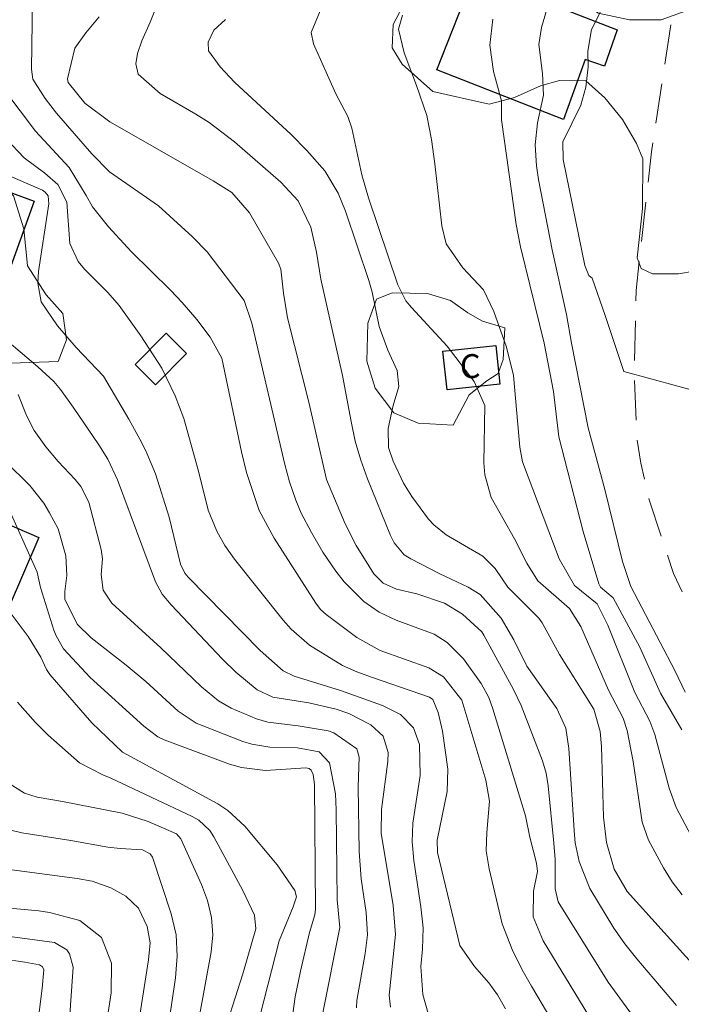
# Model space of a CAD drawing. Units: metres. Extents: x 286003 to 286518, y 1672130 to 1672694.
# Drawn here: x 286331 to 286373, y 1672340 to 1672402 of the extents above; entities that cross this region are included whole.
import ezdxf

# ---------------------------------------------------------------- set-up
doc = ezdxf.new("R2010")
doc.units = ezdxf.units.M
doc.header["$MEASUREMENT"] = 0
doc.linetypes.add('HIDDEN', pattern=[0.375, 0.25, -0.125])
for name, color, linetype, lineweight, true_color in [('Curvas_Intermediarias', 7, 'Continuous', 9, 0x783c14), ('Curvas_Mestras', 7, 'Continuous', 20, 0x783c14), ('Vegetacao', 7, 'Orla8', 9, 0x00ff33)]:
    doc.layers.add(name, color=color, linetype=linetype, lineweight=lineweight, true_color=true_color)
for name, color, linetype, lineweight in [('Edificacoes', 7, 'Continuous', 30), ('Nao_Pavimentada_S_Mfio', 10, 'HIDDEN', 15), ('Topon_Fundacao_Const_Ruinas', 7, 'Continuous', 9)]:
    doc.layers.add(name, color=color, linetype=linetype, lineweight=lineweight)
doc.styles.add('Arial', font='arial.ttf', dxfattribs={"height": 1.5})
doc.styles.get("Standard").update_dxf_attribs({"font": 'arial.ttf'})
doc.linetypes.add('Orla8', pattern='A,6,-0.5,["V",Standard,S=1,R=0,X=-0.5,Y=-1],-0.5,6,-0.5,["V",Standard,S=1,R=0,X=-0.5,Y=-1],-0.5', length=14)

msp = doc.modelspace()

# ---------------------------------------------------------------- linework, layer by layer
at = {"layer": 'Curvas_Intermediarias', "flags": 128}
for points, elevation in [([(286372.326, 1672339.805), (286369.832, 1672342.729), (286369.073, 1672343.67), (286368.375, 1672344.654), (286366.865, 1672347.151), (286366.191, 1672348.848), (286365.951, 1672350.02), (286365.904, 1672350.515), (286365.56, 1672355.968), (286365.358, 1672357.228), (286364.801, 1672358.471), (286362.905, 1672361.126), (286362.1, 1672362.793), (286361.299, 1672364.149), (286359.967, 1672365.634), (286359.213, 1672366.105), (286357.438, 1672366.932), (286355.614, 1672367.871), (286355.2, 1672368.141), (286354.562, 1672368.896), (286354.34, 1672369.342), (286352.89, 1672372.904), (286352.462, 1672374.081), (286352.125, 1672375.287), (286351.853, 1672376.512), (286351.325, 1672379.413), (286349.964, 1672385.452), (286349.677, 1672387.15), (286349.323, 1672388.727), (286348.524, 1672390.38), (286347.45, 1672391.567), (286344.521, 1672394.096), (286342.936, 1672395.3), (286342.097, 1672395.844), (286339.854, 1672397.142), (286338.473, 1672398.358), (286338.313, 1672398.998), (286338.433, 1672399.643), (286338.7, 1672400.45), (286339.228, 1672401.611), (286339.924, 1672403.37)], 59), ([(286369.391, 1672334.921), (286363.929, 1672343.871), (286363.313, 1672345.378), (286363.321, 1672346.983), (286363.573, 1672348.221), (286363.522, 1672348.754), (286363.099, 1672350.374), (286362.822, 1672351.727), (286360.778, 1672358.453), (286360.516, 1672359.161), (286360.042, 1672360.05), (286358.935, 1672361.601), (286357.91, 1672362.625), (286357.08, 1672363.137), (286354.688, 1672364.029), (286353.63, 1672364.532), (286352.668, 1672365.201), (286351.418, 1672366.445), (286350.898, 1672367.112), (286350.085, 1672368.298), (286349.36, 1672369.539), (286348.726, 1672370.747), (286348.374, 1672371.567), (286347.983, 1672372.719), (286347.685, 1672373.808), (286345.626, 1672382.701), (286345.128, 1672384.111), (286342.807, 1672387.187), (286341.896, 1672388.114), (286339.756, 1672390.07), (286336.674, 1672392.217), (286335.556, 1672393.33), (286333.329, 1672395.899), (286332.622, 1672396.81), (286331.846, 1672398.042), (286331.762, 1672398.663), (286331.824, 1672403.096)], 57), ([(286372.863, 1672359.493), (286372.22, 1672360.863), (286369.45, 1672366.145), (286368.934, 1672367.721), (286367.822, 1672372.239), (286366.773, 1672376.115), (286365.712, 1672381.432), (286365.401, 1672383.235), (286364.498, 1672387.315), (286363.639, 1672391.719), (286363.512, 1672392.589), (286363.434, 1672393.903), (286363.582, 1672395.284), (286363.956, 1672397.029), (286363.893, 1672398.399), (286363.657, 1672400.222), (286363.829, 1672401.289), (286364.285, 1672402.862)], 64), ([(286372.675, 1672346.759), (286372.047, 1672347.58), (286371.5, 1672348.457), (286370.55, 1672350.196), (286370.17, 1672351.329), (286369.606, 1672355.13), (286369.21, 1672357.087), (286368.961, 1672357.872), (286368.05, 1672359.629), (286366.304, 1672363.621), (286365.582, 1672364.768), (286363.596, 1672366.491), (286362.911, 1672367.61), (286362.137, 1672369.144), (286360.672, 1672371.734), (286360.271, 1672373.156), (286360.216, 1672373.908), (286360.258, 1672377.514), (286359.607, 1672379.028), (286357.895, 1672381.258), (286355.651, 1672383.673), (286355.301, 1672384.106), (286354.808, 1672385.107), (286352.957, 1672390.576), (286352.527, 1672392.014), (286351.905, 1672394.954), (286351.658, 1672395.688), (286350.903, 1672397.122), (286349.487, 1672400.256), (286349.348, 1672400.958), (286349.908, 1672402.329)], 61), ([(286374.591, 1672347.933), (286372.303, 1672352.24), (286371.869, 1672353.462), (286370.961, 1672356.829), (286370.635, 1672357.669), (286369.706, 1672359.486), (286367.996, 1672363.706), (286367.322, 1672365.047), (286365.901, 1672366.194), (286364.941, 1672367.878), (286362.632, 1672373.973), (286362.477, 1672374.901), (286362.07, 1672379.406), (286361.627, 1672381.196), (286360.829, 1672383.435), (286360.192, 1672384.8), (286358.888, 1672386.171), (286357.829, 1672387.682), (286357.562, 1672388.822), (286357.121, 1672392.719), (286356.912, 1672394.233), (286356.612, 1672395.747), (286355.97, 1672397.639), (286355.188, 1672399.685), (286354.849, 1672401.171), (286355.09, 1672402.05)], 62), ([(286369.721, 1672338.952), (286368.02, 1672341.259), (286364.873, 1672346.318), (286364.69, 1672347.146), (286364.688, 1672348.99), (286364.613, 1672350.003), (286364.245, 1672353.618), (286364.126, 1672354.408), (286363.904, 1672355.173), (286362.559, 1672358.66), (286362.079, 1672359.665), (286360.205, 1672363.085), (286360.07, 1672363.3), (286358.855, 1672364.394), (286357.741, 1672365.084), (286355.986, 1672365.679), (286354.707, 1672365.968), (286353.867, 1672366.351), (286353.28, 1672366.946), (286352.182, 1672368.724), (286351.478, 1672370.083), (286350.309, 1672372.871), (286349.196, 1672377.722), (286347.852, 1672383.034), (286347.611, 1672384.585), (286347.445, 1672386.094), (286347.285, 1672386.465), (286345.478, 1672389.634), (286344.351, 1672390.915), (286343.189, 1672391.653), (286336.692, 1672395.361), (286335.112, 1672396.521), (286334.074, 1672397.819), (286334.035, 1672398.059), (286334.497, 1672399.984), (286335.188, 1672400.941), (286336.011, 1672401.958)], 58), ([(286372.649, 1672357.123), (286371.304, 1672359.44), (286370.021, 1672362.329), (286368.342, 1672365.426), (286367.54, 1672366.095), (286367.436, 1672366.301), (286366.462, 1672369.609), (286364.928, 1672375.543), (286364.585, 1672378.398), (286364.002, 1672381.448), (286362.504, 1672387.497), (286362.24, 1672388.907), (286361.325, 1672395.477), (286361.31, 1672396.669), (286360.823, 1672398.525), (286360.578, 1672400.165), (286360.778, 1672401.813)], 63), ([(286368.599, 1672331.928), (286363.198, 1672341.01), (286362.607, 1672342.042), (286361.996, 1672343.313), (286361.368, 1672344.927), (286360.536, 1672348.402), (286360.342, 1672349.532), (286360.389, 1672350.67), (286360.572, 1672352.643), (286360.327, 1672353.968), (286358.829, 1672358.99), (286357.677, 1672360.465), (286356.75, 1672361.038), (286353.689, 1672362.122), (286352.219, 1672362.939), (286350.3, 1672364.382), (286349.94, 1672364.706), (286349.64, 1672365.086), (286347.031, 1672369.187), (286346.08, 1672370.921), (286345.29, 1672373.312), (286344.977, 1672374.6), (286343.725, 1672380.502), (286342.992, 1672381.825), (286342.165, 1672382.925), (286341.229, 1672383.99), (286340.495, 1672384.773), (286338.04, 1672387.194), (286336.6, 1672388.747), (286335.59, 1672390.001), (286335.206, 1672390.717), (286334.132, 1672392.487), (286332.019, 1672394.767), (286330.077, 1672397.311)], 56), ([(286329.973, 1672392.135), (286332.449, 1672391.061), (286332.619, 1672390.94), (286332.805, 1672390.694), (286332.847, 1672390.19), (286332.82, 1672389.933), (286332.212, 1672385.934), (286332.167, 1672385.209), (286332.366, 1672384.031), (286333.395, 1672382.534), (286334.561, 1672381.165), (286336.297, 1672379.37), (286337.891, 1672376.659), (286338.703, 1672375.166), (286339.025, 1672374.532), (286339.57, 1672373.218), (286340.409, 1672370.509), (286341.137, 1672367.552), (286341.413, 1672366.989), (286341.604, 1672366.738), (286346.146, 1672362.115), (286347.597, 1672360.844), (286348.269, 1672360.51), (286351.183, 1672359.609), (286353.835, 1672358.666), (286354.974, 1672358.091), (286355.79, 1672357.25), (286356.17, 1672356.204), (286356.205, 1672354.27), (286355.737, 1672351.268), (286355.697, 1672350.099), (286355.794, 1672348.927), (286356.249, 1672346.002), (286356.389, 1672344.676), (286356.351, 1672343.342), (286356.249, 1672342.257), (286356.36, 1672340.492), (286356.903, 1672338.624)], 54), ([(286354.347, 1672339.707), (286354.257, 1672340.455), (286354.65, 1672344.273), (286354.498, 1672346.086), (286353.751, 1672350.644), (286353.763, 1672352.116), (286354.177, 1672355.149), (286354.195, 1672355.703), (286353.872, 1672356.742), (286353.099, 1672357.438), (286351.713, 1672358.15), (286350.914, 1672358.436), (286349.205, 1672358.824), (286346.929, 1672359.184), (286345.943, 1672359.647), (286344.605, 1672360.763), (286343.766, 1672361.573), (286340.543, 1672364.994), (286339.979, 1672365.666), (286339.556, 1672366.427), (286337.173, 1672372.849), (286336.556, 1672374.14), (286335.995, 1672375.055), (286334.384, 1672377.418), (286333.593, 1672378.515), (286333.159, 1672379.029), (286332.164, 1672379.943), (286328.816, 1672382.778)], 53), ([(286330.933, 1672378.208), (286331.441, 1672376.899), (286331.938, 1672375.946), (286332.662, 1672374.911), (286333.435, 1672373.99), (286334.513, 1672372.867), (286334.856, 1672372.433), (286335.362, 1672371.453), (286336.149, 1672368.475), (286336.229, 1672367.891), (286336.147, 1672366.903), (286336.274, 1672365.913), (286336.815, 1672365.098), (286339.901, 1672362.278), (286342.451, 1672359.843), (286343.527, 1672358.957), (286344.319, 1672358.488), (286345.906, 1672357.833), (286346.63, 1672357.609), (286348.521, 1672357.379), (286350.422, 1672357.068), (286350.779, 1672356.951), (286352.214, 1672355.929), (286352.359, 1672355.413), (286352.294, 1672353.549), (286352.363, 1672349.481), (286352.494, 1672347.755), (286352.809, 1672345.648), (286352.892, 1672344.243), (286352.743, 1672343.064), (286352.216, 1672340.112), (286352.189, 1672339.659)], 52), ([(286350.092, 1672339.345), (286351.152, 1672344.699), (286350.99, 1672346.441), (286350.925, 1672352.107), (286350.871, 1672353.104), (286350.499, 1672355.048), (286349.849, 1672355.75), (286348.485, 1672355.999), (286346.74, 1672356.033), (286345.61, 1672356.233), (286345.059, 1672356.408), (286342.118, 1672357.549), (286340.986, 1672358.305), (286338.95, 1672360.163), (286337.725, 1672361.204), (286335.506, 1672362.92), (286334.627, 1672363.777), (286333.857, 1672365.345), (286333.86, 1672365.822), (286333.981, 1672366.83), (286333.923, 1672368.073), (286333.438, 1672369.769), (286332.905, 1672370.776), (286332.528, 1672371.382), (286331.657, 1672372.501), (286330.122, 1672374.002)], 51), ([(286345.657, 1672337.304), (286347.344, 1672343.858), (286348.226, 1672346.001), (286348.433, 1672346.63), (286348.318, 1672347.035), (286347.22, 1672348.643), (286345.173, 1672351.078), (286344.115, 1672352.058), (286343.487, 1672352.486), (286337.488, 1672355.722), (286335.555, 1672357.565), (286332.916, 1672360.6), (286332.699, 1672360.929), (286332.342, 1672361.696), (286331.563, 1672363.007), (286330.114, 1672364.929)], 49), ([(286344.097, 1672338.775), (286345.054, 1672341.784), (286345.873, 1672344.627), (286345.781, 1672345.475), (286345.06, 1672347.025), (286343.233, 1672350.414), (286342.973, 1672350.812), (286342.275, 1672351.456), (286341.861, 1672351.691), (286336.708, 1672354.122), (286336.238, 1672354.302), (286334.778, 1672355.062), (286332.811, 1672356.796), (286332.007, 1672357.589), (286330.887, 1672358.86)], 48), ([(286342.309, 1672339.04), (286343.051, 1672343.174), (286343.157, 1672344.253), (286343.076, 1672345.334), (286342.831, 1672346.396), (286342.451, 1672347.416), (286341.162, 1672350.271), (286340.879, 1672350.597), (286339.105, 1672351.366), (286337.466, 1672351.883), (286333.711, 1672352.634), (286332.118, 1672352.902), (286331.322, 1672353.154), (286330.021, 1672353.977)], 47), ([(286340.246, 1672337.724), (286340.816, 1672341.543), (286340.914, 1672342.904), (286340.851, 1672344.252), (286340.549, 1672345.568), (286339.375, 1672349.132), (286339.22, 1672349.343), (286338.752, 1672349.587), (286337.339, 1672349.662), (286336.555, 1672349.753), (286334.23, 1672350.177), (286331.165, 1672350.661), (286329.948, 1672350.951)], 46), ([(286336.019, 1672335.634), (286336.762, 1672340.6), (286336.785, 1672342.473), (286336.167, 1672344.08), (286334.798, 1672345.14), (286332.891, 1672345.652), (286332.23, 1672345.755), (286327.623, 1672346.179)], 44), ([(286333.862, 1672334.747), (286334.377, 1672342.217), (286334.159, 1672343.054), (286333.979, 1672343.293), (286333.212, 1672343.752), (286330.392, 1672344.143)], 43), ([(286331.76, 1672335.547), (286332.429, 1672340.865), (286332.544, 1672342.041), (286332.451, 1672342.237), (286332.256, 1672342.357), (286331.342, 1672342.522), (286328.518, 1672342.941)], 42)]:
    msp.add_lwpolyline(points, dxfattribs=dict(at, elevation=elevation))
at = {"layer": 'Curvas_Mestras', "flags": 128}
for points, elevation in [([(286374.102, 1672378.278), (286369.009, 1672379.649), (286367.834, 1672383.175), (286367.014, 1672385.514), (286366.818, 1672385.694), (286366.55, 1672386.313), (286365.199, 1672392.986), (286365.164, 1672394.087), (286366.303, 1672396.391), (286366.628, 1672397.521), (286366.766, 1672398.81), (286366.748, 1672399.798), (286366.972, 1672401.146), (286367.776, 1672402.731)], 65), ([(286376, 1672339.454), (286369.212, 1672346.967), (286368.401, 1672348.377), (286367.912, 1672350.039), (286367.728, 1672351.641), (286367.606, 1672356.082), (286367.529, 1672357.035), (286367.112, 1672358.439), (286364.953, 1672361.869), (286363.879, 1672363.85), (286363.66, 1672364.154), (286361.716, 1672366.094), (286360.919, 1672367.264), (286360.14, 1672368.046), (286357.84, 1672369.397), (286357.066, 1672370.013), (286356.731, 1672370.374), (286355.681, 1672371.804), (286355.151, 1672372.639), (286354.499, 1672374.019), (286354.218, 1672374.881), (286354.188, 1672376.07), (286354.501, 1672377.522), (286354.871, 1672378.714), (286354.765, 1672379.71), (286354.173, 1672380.996), (286353.631, 1672382.476), (286353.176, 1672384.646), (286352.976, 1672385.371), (286351.497, 1672389.731), (286351.046, 1672390.87), (286350.216, 1672392.268), (286349.086, 1672393.548), (286348.094, 1672394.551), (286344.533, 1672397.849), (286343.636, 1672398.802), (286342.897, 1672399.814), (286342.875, 1672400.354), (286343.233, 1672401.106), (286343.963, 1672401.777)], 60), ([(286361.575, 1672339.599), (286361.066, 1672340.469), (286360.515, 1672341.225), (286359.621, 1672342.261), (286358.688, 1672343.567), (286357.294, 1672349.412), (286357.274, 1672350.2), (286357.906, 1672353.253), (286357.946, 1672354.659), (286357.607, 1672357.056), (286357.338, 1672358.22), (286357.005, 1672359.032), (286356.796, 1672359.189), (286353.195, 1672360.424), (286352.214, 1672360.785), (286351.311, 1672361.179), (286349.247, 1672362.451), (286348.093, 1672363.449), (286347.579, 1672364.016), (286344.523, 1672367.868), (286343.923, 1672368.72), (286343.417, 1672369.63), (286342.874, 1672370.942), (286342.257, 1672373.397), (286341.343, 1672376.707), (286340.799, 1672378.127), (286339.948, 1672379.865), (286338.637, 1672381.893), (286337.28, 1672383.814), (286336.561, 1672384.629), (286335.102, 1672386.093), (286334.694, 1672386.575), (286334.165, 1672387.707), (286333.993, 1672390.303), (286333.429, 1672391.402), (286332.592, 1672392.13), (286331.303, 1672393.092), (286330.19, 1672394.252)], 55), ([(286348.196, 1672339.288), (286348.343, 1672340.352), (286348.672, 1672341.962), (286349.25, 1672344.399), (286349.571, 1672345.496), (286349.619, 1672345.859), (286349.554, 1672353.696), (286349.478, 1672354.325), (286349.344, 1672354.604), (286349.222, 1672354.695), (286349.016, 1672354.738), (286346.469, 1672354.566), (286344.958, 1672354.759), (286344.218, 1672354.977), (286340.096, 1672356.512), (286339.701, 1672356.695), (286338.835, 1672357.357), (286335.45, 1672360.421), (286333.777, 1672362.219), (286333.305, 1672363.039), (286333.174, 1672363.396), (286332.323, 1672366.083), (286332.12, 1672367.048), (286330.126, 1672371.484)], 50), ([(286330.205, 1672348.382), (286334.639, 1672347.795), (286335.569, 1672347.615), (286336.756, 1672347.189), (286337.693, 1672346.667), (286338.494, 1672345.926), (286339.033, 1672344.777), (286339.222, 1672343.746), (286339.123, 1672342.68), (286338.087, 1672336.113)], 45)]:
    msp.add_lwpolyline(points, dxfattribs=dict(at, elevation=elevation))
at = {"layer": 'Edificacoes', "flags": 128}
for points in [[(286368.589, 1672401.143), (286367.802, 1672398.854), (286366.583, 1672399.277), (286365.214, 1672395.5), (286357.254, 1672398.626), (286359.61, 1672404.624)], [(286324.443, 1672389.487), (286326.73, 1672389.249), (286327.693, 1672391.905), (286331.936, 1672390.357), (286329.447, 1672383.53), (286325.204, 1672385.077), (286325.974, 1672387.191), (286323.81, 1672387.921), (286322.376, 1672383.848), (286313.194, 1672387.224), (286316.42, 1672395.999), (286325.499, 1672392.341)], [(286341.513, 1672380.786), (286339.563, 1672378.819), (286338.278, 1672380.093), (286340.228, 1672382.06)], [(286361.215, 1672378.856), (286357.89, 1672378.499), (286357.629, 1672380.926), (286360.954, 1672381.283)], [(286332.221, 1672369.22), (286329.366, 1672362.639), (286319.674, 1672366.842), (286322.529, 1672373.423)]]:
    msp.add_lwpolyline(points, close=True, dxfattribs=at)
at = {"layer": 'Nao_Pavimentada_S_Mfio', "ltscale": 10, "flags": 128}
msp.add_lwpolyline([(286501.336, 1672246.146), (286498.968, 1672247.933), (286482.375, 1672259.371), (286467.538, 1672269.235), (286453.954, 1672277.829), (286420.942, 1672297.399), (286414.295, 1672303.773), (286388.336, 1672333.199), (286372.131, 1672366.955), (286370.615, 1672371.53), (286370.068, 1672373.896), (286369.829, 1672375.406), (286369.661, 1672379.521), (286369.778, 1672384.742), (286370.75, 1672393.472), (286372.352, 1672404.009), (286375.678, 1672415.285), (286376.938, 1672418.33), (286378.566, 1672420.614), (286379.981, 1672421.601), (286381.408, 1672422.232), (286382.645, 1672422.494), (286384.298, 1672422.566), (286386.153, 1672422.424), (286390.125, 1672421.545), (286391.553, 1672421.011), (286392.849, 1672420.143), (286394.051, 1672418.847), (286394.848, 1672417.254), (286395.396, 1672415.791), (286395.611, 1672413.52), (286395.611, 1672411.855), (286394.852, 1672407.799), (286393.486, 1672403.089), (286392.512, 1672398.379), (286392.085, 1672394.788), (286391.967, 1672392.1), (286392.254, 1672389.127), (286394.338, 1672380.125), (286396.243, 1672372.709), (286399.68, 1672364.39), (286405.352, 1672355.187), (286411.691, 1672346.987), (286419.107, 1672339.912), (286425.955, 1672334.853), (286434.379, 1672329.248), (286450.169, 1672322.048), (286457.52, 1672319.237), (286461.596, 1672317.117), (286467.918, 1672314.851), (286475.837, 1672312.397), (286480.268, 1672311.6), (286483.146, 1672311.37), (286486.42, 1672310.427), (286491.104, 1672309.694), (286497.615, 1672308.079), (286501.262, 1672306.475)], dxfattribs=at)
at = {"layer": 'Vegetacao', "flags": 128}
for points in [[(286501.446, 1672156.451), (286497.873, 1672159.925), (286495.376, 1672162.263), (286489.535, 1672166.2), (286484.074, 1672168.775), (286481.917, 1672169.797), (286480.175, 1672170.958), (286474.678, 1672175.722), (286471.506, 1672177.284), (286468.002, 1672179.339), (286466.291, 1672181.065), (286461.898, 1672184.172), (286455.729, 1672188.709), (286450.711, 1672191.536), (286449.609, 1672192.276), (286447.405, 1672193.525), (286444.657, 1672195.778), (286443.391, 1672196.468), (286441.137, 1672197.224), (286439.459, 1672197.47), (286437.42, 1672197.486), (286436.302, 1672197.008), (286435.644, 1672195.297), (286435.217, 1672194.475), (286433.014, 1672192.994), (286430.777, 1672193.042), (286429.707, 1672194.062), (286428.605, 1672195.394), (286427.617, 1672196.972), (286426.679, 1672198.896), (286425.149, 1672200.524), (286423.306, 1672201.839), (286421.069, 1672202.825), (286418.421, 1672202.972), (286416.053, 1672202.461), (286413.257, 1672202.131), (286409.704, 1672202.706), (286406.645, 1672203.774), (286403.108, 1672205.483), (286399.669, 1672208.064), (286397.366, 1672209.428), (286395.112, 1672211.089), (286393.977, 1672213.095), (286392.347, 1672216.532), (286391.377, 1672217.107), (286390.127, 1672217.419), (286388.071, 1672217.451), (286387.577, 1672217.221), (286387.199, 1672216.941), (286386.64, 1672216.711), (286384.617, 1672216.973), (286381.886, 1672217.614), (286380.11, 1672217.712), (286376.738, 1672219.717), (286375.997, 1672220.95), (286375.191, 1672221.772), (286373.217, 1672221.64), (286371.984, 1672221.771), (286370.585, 1672222.791), (286370.437, 1672222.79), (286369.762, 1672223.991), (286368.66, 1672225.421), (286366.685, 1672228.809), (286365.632, 1672230.272), (286364.595, 1672231.357), (286362.852, 1672231.916), (286360.648, 1672231.685), (286359.941, 1672231.191), (286358.971, 1672229.99), (286357.294, 1672228.921), (286355.485, 1672228.624), (286354.234, 1672229.15), (286352.589, 1672230.465), (286349.529, 1672234.411), (286348.771, 1672235.941), (286348.26, 1672240.102), (286347.782, 1672242.93), (286346.795, 1672244.624), (286345.38, 1672246.104), (286344.277, 1672247.09), (286342.056, 1672248.8), (286340.494, 1672249.424), (286338.092, 1672249.818), (286336.694, 1672249.851), (286334.128, 1672251.445), (286333.453, 1672252.547), (286333.288, 1672253.616), (286333.041, 1672254.685), (286331.774, 1672255.704), (286327.333, 1672257.298), (286326.56, 1672257.906), (286325.704, 1672257.955), (286324.043, 1672257.412), (286322.695, 1672257.165), (286319.208, 1672257.476), (286315.704, 1672259.037), (286309.815, 1672261.272), (286308.154, 1672262.373), (286304.946, 1672264.099), (286303.399, 1672264.493), (286299.47, 1672264.426), (286296.345, 1672263.142), (286294.109, 1672262.187), (286292.185, 1672261.71), (286288.435, 1672261.725), (286286.773, 1672262.382), (286286.23, 1672264.076), (286286.196, 1672265.951), (286288.119, 1672269.735), (286288.135, 1672271.018), (286287.444, 1672272.596), (286285.42, 1672276.477), (286284.383, 1672277.464), (286283.494, 1672278.779), (286283.115, 1672281.065), (286282.802, 1672282.381), (286281.733, 1672282.594), (286279.167, 1672284.09), (286278.015, 1672284.813), (286276.995, 1672285.569), (286275.959, 1672285.865), (286275.203, 1672285.569), (286274.298, 1672284.976), (286270.17, 1672284.399), (286268.904, 1672284.711), (286264.577, 1672287.358), (286262.833, 1672288.525), (286261.731, 1672289.988), (286260.168, 1672291.221), (286258.309, 1672291.303), (286256.039, 1672290.973), (286251.977, 1672289.82), (286250.876, 1672289.359), (286249.576, 1672289.359), (286248.885, 1672289.819), (286248.786, 1672290.938), (286249, 1672291.826), (286249.114, 1672292.879), (286249.098, 1672294.079), (286248.538, 1672295.165), (286245.758, 1672295.032), (286244.179, 1672295.558), (286243.307, 1672296.232), (286241.975, 1672296.758), (286239.837, 1672297.316), (286238.751, 1672298.237), (286236.283, 1672300.621), (286234.802, 1672301.13), (286233.026, 1672301.919), (286232.121, 1672303.07), (286232.005, 1672304.55), (286231.807, 1672305.356), (286231.774, 1672306.705), (286232.167, 1672310.422), (286231.872, 1672311.277), (286228.769, 1672315.646), (286224.538, 1672319.213), (286220.79, 1672321.853), (286216.204, 1672324.285), (286209.889, 1672326.137), (286202.588, 1672327.236), (286195.452, 1672329.305), (286190.279, 1672331.241), (286187.375, 1672333.181), (286185.499, 1672335.331), (286184.871, 1672335.772), (286183.024, 1672336.205), (286181.826, 1672336.869), (286181.791, 1672337.35), (286182.103, 1672337.795), (286182.793, 1672338.205), (286183.529, 1672338.315), (286184.789, 1672338.006), (286186.404, 1672337.48), (286187.93, 1672337.464), (286190.831, 1672336.467), (286192.892, 1672335.711), (286197.743, 1672334.327), (286199.577, 1672333.749), (286201.032, 1672333.556), (286204.572, 1672333.639), (286206.063, 1672333.458), (286207.981, 1672332.934), (286211.23, 1672332.606), (286212.858, 1672332.607), (286215.835, 1672333.323), (286217.423, 1672333.208), (286219.183, 1672332.222), (286222.327, 1672328.446), (286223.776, 1672327.836), (286225.18, 1672327.603), (286227.367, 1672327.439), (286229.132, 1672326.675), (286231.083, 1672324.448), (286232.364, 1672323.865), (286233.59, 1672323.954), (286235.264, 1672324.693), (286239.06, 1672325.11), (286241.638, 1672325.029), (286243.464, 1672324.454), (286244.915, 1672323.763), (286246.454, 1672323.54), (286248.183, 1672323.673), (286249.794, 1672323.526), (286252.178, 1672323.027), (286253.949, 1672322.462), (286255.051, 1672321.666), (286255.811, 1672320.193), (286256.147, 1672318.557), (286256.888, 1672316.377), (286257.725, 1672315.161), (286258.477, 1672314.902), (286259.398, 1672315.051), (286260.315, 1672315.719), (286261.296, 1672316.03), (286262.022, 1672315.85), (286262.623, 1672315.116), (286263.087, 1672314.27), (286263.819, 1672313.806), (286264.811, 1672313.613), (286266.012, 1672313.728), (286267.261, 1672315.275), (286267.159, 1672318.052), (286267.202, 1672318.975), (286268.053, 1672320.072), (286269.38, 1672320.606), (286272.178, 1672320.535), (286274.211, 1672320.161), (286276.462, 1672319.541), (286281.323, 1672317.812), (286284.194, 1672316.501), (286289.776, 1672315.363), (286292.415, 1672314.369), (286297.623, 1672310.953), (286301.374, 1672308.935), (286303.235, 1672308.705), (286305.571, 1672308.215), (286307.533, 1672307.495), (286313.159, 1672304.511), (286318.194, 1672301.744), (286323.733, 1672298.63), (286327.773, 1672295.531), (286331.841, 1672293.354), (286336.011, 1672289.75), (286339.546, 1672285.944), (286340.931, 1672284.156), (286342.619, 1672282.339), (286344.235, 1672281.171), (286345.98, 1672280.09), (286348.173, 1672279.009), (286350.005, 1672278.39), (286352.039, 1672277.886), (286353.395, 1672277.424), (286354.78, 1672276.661), (286355.674, 1672275.723), (286357.709, 1672271.484), (286358.763, 1672270.215), (286359.816, 1672269.206), (286362.846, 1672267.245), (286364.187, 1672266.106), (286365.226, 1672264.866), (286367.938, 1672263.079), (286368.761, 1672262.805), (286373.421, 1672258.999), (286374.863, 1672257.384), (286376.335, 1672256.188), (286378.932, 1672254.645), (286379.927, 1672253.924), (286380.173, 1672253.463), (286380.274, 1672251.444), (286380.765, 1672250.766), (286380.996, 1672250.607), (286383.116, 1672250.608), (286384.01, 1672250.551), (286384.861, 1672250.234), (286385.424, 1672249.873), (286386.015, 1672249.167), (286386.478, 1672246.859), (286386.478, 1672245.662), (286386.162, 1672243.109), (286386.134, 1672239.359), (286386.423, 1672237.686), (286386.986, 1672236.533), (286387.91, 1672235.076), (286389.078, 1672234.139), (286392.728, 1672234.112), (286395.266, 1672234.286), (286398.468, 1672234.171), (286401.396, 1672232.788), (286402.421, 1672231.303), (286404.469, 1672230.02), (286406.013, 1672229.847), (286407.094, 1672230.785), (286408.146, 1672232.617), (286408.852, 1672235.358), (286410.049, 1672237.147), (286411.808, 1672238.46), (286412.658, 1672239.556), (286412.961, 1672241.129), (286412.022, 1672242.816), (286410.363, 1672244.33), (286407.738, 1672245.771), (286402.385, 1672249.49), (286394.911, 1672254.834), (286388.78, 1672258.164), (286382.187, 1672262.301), (286380.052, 1672264.074), (286378.248, 1672266.28), (286375.983, 1672268.428), (286370.241, 1672272.292), (286368.077, 1672274.512), (286367.009, 1672276.271), (286365.797, 1672277.352), (286363.23, 1672278.015), (286361.109, 1672279.327), (286356.117, 1672283.71), (286353.261, 1672286.031), (286349.278, 1672289.866), (286347.374, 1672291.87), (286345.657, 1672293.153), (286343.493, 1672294.162), (286341.431, 1672294.478), (286339.454, 1672295.127), (286335.732, 1672297.361), (286333.842, 1672299.048), (286331.058, 1672302.35), (286329.485, 1672303.416), (286324.869, 1672304.814), (286321.984, 1672305.577), (286318.508, 1672307.451), (286316.113, 1672308.445), (286311.54, 1672311.602), (286308.914, 1672314.673), (286308.192, 1672316.245), (286307.6, 1672318.034), (286307.325, 1672320.067), (286307.195, 1672322.591), (286308.145, 1672328.245), (286308.043, 1672330.163), (286306.831, 1672331.793), (286302.488, 1672335.08), (286301.017, 1672335.988), (286299.733, 1672336.348), (286298.305, 1672336.203), (286297.195, 1672335.309), (286295.955, 1672334.702), (286294.729, 1672334.731), (286293.272, 1672335.596), (286291.973, 1672338.22), (286291.381, 1672339.893), (286290.803, 1672341.09), (286289.505, 1672342.373), (286288.481, 1672343.051), (286286.735, 1672343.67), (286284.24, 1672344.116), (286282.593, 1672344.593), (286281.871, 1672345.055), (286280.53, 1672345.559), (286279.794, 1672346.352), (286279.318, 1672347.376), (286279.288, 1672350.52), (286278.825, 1672352.251), (286278.464, 1672354.515), (286278.463, 1672356.145), (286279.197, 1672360.977), (286280.769, 1672362.665), (286282.226, 1672362.838), (286283.683, 1672361.93), (286283.899, 1672360.719), (286283.813, 1672359.031), (286282.833, 1672356.694), (286282.156, 1672354.516), (286281.998, 1672352.915), (286282.258, 1672351.675), (286282.85, 1672350.738), (286285.562, 1672348.157), (286287.178, 1672347.148), (286288.909, 1672346.297), (286290.871, 1672346.284), (286292.154, 1672346.371), (286294.202, 1672346.963), (286296.135, 1672347.771), (286297.808, 1672347.454), (286298.414, 1672346.445), (286299.236, 1672345.493), (286300.16, 1672344.859), (286303.535, 1672344.86), (286305.194, 1672344.371), (286305.843, 1672343.448), (286306.478, 1672341.371), (286306.883, 1672339.511), (286307.604, 1672338.689), (286308.21, 1672338.415), (286308.974, 1672339.108), (286309.926, 1672340.117), (286311.325, 1672341.084), (286312.536, 1672341.215), (286314.614, 1672339.254), (286315.955, 1672339.312), (286317.325, 1672340.005), (286318.349, 1672340.928), (286318.593, 1672342.27), (286317.627, 1672343.567), (286314.828, 1672345.485), (286312.909, 1672346.695), (286311.783, 1672349.334), (286310.86, 1672350.704), (286309.749, 1672352.117), (286307.772, 1672353.631), (286306.214, 1672355.405), (286305.031, 1672355.505), (286303.762, 1672355.937), (286302.852, 1672357.336), (286302.332, 1672359.442), (286302.36, 1672362.687), (286302.604, 1672366.033), (286302.589, 1672367.346), (286302.156, 1672368.73), (286301.478, 1672369.739), (286299.602, 1672371.354), (286299.14, 1672371.945), (286298.837, 1672372.565), (286298.953, 1672373.2), (286299.414, 1672373.575), (286300.02, 1672373.604), (286300.625, 1672373.59), (286301.404, 1672373.086), (286302.616, 1672371.918), (286303.251, 1672371.211), (286304.824, 1672370), (286307.622, 1672370.044), (286310.622, 1672370.637), (286312.569, 1672370.565), (286315.064, 1672369.802), (286317.618, 1672367.25), (286318.729, 1672365.649), (286319.35, 1672364.135), (286320.735, 1672362.78), (286321.86, 1672362.42), (286323.057, 1672362.463), (286326.836, 1672364.196), (286327.715, 1672365.018), (286329.373, 1672367.038), (286329.935, 1672368.437), (286330.136, 1672369.519), (286329.732, 1672370.586), (286328.708, 1672371.739), (286327.294, 1672372.72), (286326.558, 1672373.816), (286326.01, 1672374.955), (286325.894, 1672376.282), (286326.312, 1672377.364), (286327.249, 1672378.431), (286327.595, 1672378.965), (286328.388, 1672379.557), (286329.282, 1672379.99), (286329.873, 1672380.163), (286333.436, 1672380.28), (286333.969, 1672381.65), (286333.723, 1672383.309), (286332.684, 1672384.476), (286331.501, 1672386.293), (286331.283, 1672388.615), (286330.634, 1672390.692), (286329.811, 1672391.543), (286328.34, 1672392.595), (286326.277, 1672393.82), (286321.358, 1672396.155), (286318.92, 1672397.64), (286316.539, 1672399.629), (286315.385, 1672401.331), (286314.648, 1672403.797), (286314.373, 1672406.725), (286314.358, 1672409.35), (286315.338, 1672411.658), (286316.621, 1672413.605), (286317.975, 1672418.019), (286318.219, 1672420.615), (286319.358, 1672422.924), (286320.381, 1672424.669), (286320.323, 1672426.76), (286319.789, 1672427.957), (286318.793, 1672428.649), (286317.827, 1672428.476), (286316.5, 1672427.74), (286314.164, 1672426.037), (286312.376, 1672425.748), (286310.847, 1672425.747), (286310.111, 1672426.526), (286309.764, 1672428.747), (286309.662, 1672433.377), (286309.661, 1672436.377), (286309.862, 1672437.992), (286310.785, 1672439.392), (286312.054, 1672439.392), (286313.266, 1672438.715), (286315.487, 1672437.807), (286317.175, 1672437.822), (286319.583, 1672439.106), (286323.029, 1672441.704), (286324.384, 1672442.872), (286326.057, 1672444.907), (286328.147, 1672446.84), (286330.339, 1672448.6), (286330.742, 1672449.783), (286330.742, 1672451.226), (286330.323, 1672452.004), (286329.573, 1672452.812), (286327.813, 1672453.172), (286324.322, 1672454.613), (286322.952, 1672454.641), (286320.572, 1672454.482), (286318.453, 1672453.471), (286317.256, 1672452.591), (286316.088, 1672451.307), (286314.719, 1672449.446), (286313.464, 1672448.522), (286312.123, 1672448.205), (286310.955, 1672448.262), (286310.017, 1672449.026), (286309.512, 1672450.151), (286309.684, 1672451.521), (286311.933, 1672455.099), (286312.61, 1672457.219), (286313.215, 1672458.272), (286314.802, 1672459.34), (286315.97, 1672459.816), (286317.814, 1672460.794), (286319.67, 1672461.575), (286321.776, 1672461.575), (286323.333, 1672462.816), (286323.664, 1672464.114), (286324.154, 1672465.557), (286326.172, 1672468.385), (286326.604, 1672470.88), (286326.532, 1672471.918), (286326.156, 1672472.61), (286325.435, 1672473.23), (286324.512, 1672473.836), (286323.286, 1672473.908), (286322.016, 1672474.268), (286320.588, 1672475.262), (286318.539, 1672478.709), (286317.586, 1672479.978), (286316.476, 1672480.641), (286315.408, 1672480.64), (286314.37, 1672480.294), (286311.659, 1672478.649), (286310.131, 1672477.768), (286308.299, 1672475.82), (286307.506, 1672475.041), (286306.656, 1672474.522), (286305.589, 1672474.262), (286304.795, 1672473.901), (286302.647, 1672472.559), (286301.306, 1672471.765), (286300.123, 1672471.245), (286299.143, 1672470.899), (286298.075, 1672470.913), (286297.253, 1672471.533), (286296.834, 1672472.412), (286297.728, 1672474.547), (286298.708, 1672475.226), (286301.477, 1672476.092), (286302.429, 1672477.289), (286304.736, 1672479.829), (286304.951, 1672481.098), (286304.403, 1672481.588), (286302.946, 1672482.655), (286301.503, 1672485.957), (286299.512, 1672487.428), (286298.098, 1672489.36), (286297.607, 1672490.268), (286297.881, 1672490.961), (286298.746, 1672491.596), (286300.073, 1672491.712), (286303.563, 1672491.194), (286305.251, 1672491.512), (286306.347, 1672491.224), (286307.083, 1672490.546), (286307.472, 1672489.825), (286307.473, 1672489.075), (286307.92, 1672488.253), (286308.642, 1672487.373), (286310.07, 1672486.609), (286311.483, 1672486.221), (286312.579, 1672486.336), (286312.968, 1672487.187), (286312.983, 1672487.822), (286313.141, 1672488.99), (286314.525, 1672490.664), (286316.688, 1672492.251), (286318.635, 1672493.348), (286319.615, 1672493.55), (286320.351, 1672493.363), (286320.957, 1672492.714), (286322.111, 1672491.114), (286322.833, 1672490.898), (286323.51, 1672491.085), (286324, 1672491.763), (286324.029, 1672492.268), (286323.942, 1672493.033), (286323.538, 1672493.912), (286322.355, 1672494.561), (286321.49, 1672494.402), (286320.379, 1672494.906), (286320.35, 1672495.454), (286320.004, 1672495.945), (286318.922, 1672496.218), (286318.287, 1672496.218), (286317.35, 1672495.944), (286315.966, 1672495.222), (286314.682, 1672494.385), (286312.692, 1672492.87), (286311.582, 1672492.293), (286310.529, 1672491.989), (286309.649, 1672492.047), (286308.928, 1672492.638), (286308.813, 1672493.172), (286308.754, 1672494.758), (286308.754, 1672495.349), (286308.018, 1672497.743), (286307.757, 1672501.19), (286307.857, 1672502.402), (286308.275, 1672502.907), (286309.271, 1672502.604), (286310.108, 1672501.335), (286310.642, 1672500.297), (286311.926, 1672499.144), (286313.051, 1672498.524), (286314.118, 1672498.467), (286315.258, 1672498.972), (286316.368, 1672499.722), (286317.031, 1672500.343), (286317.305, 1672501.338), (286317.247, 1672502.838), (286316.121, 1672504.121), (286314.404, 1672505.231), (286313.683, 1672506.039), (286313.207, 1672506.774), (286312.961, 1672507.365), (286312.874, 1672508.274), (286312.961, 1672508.865), (286313.422, 1672509.486), (286314.028, 1672509.515), (286314.706, 1672509.486), (286316.004, 1672508.838), (286317.648, 1672509.04), (286318.845, 1672509.661), (286320.359, 1672510.224), (286322.739, 1672510.801), (286327.513, 1672510.197), (286328.667, 1672509.131), (286329.36, 1672507.573), (286329.534, 1672505.857), (286329.651, 1672500.852), (286329.854, 1672498.746), (286330.475, 1672497.045), (286331.47, 1672495.141), (286331.86, 1672493.367), (286332.582, 1672492.055), (286333.794, 1672491.233), (286335.049, 1672491.191), (286335.986, 1672491.494), (286336.866, 1672492.143), (286337.197, 1672492.807), (286337.197, 1672494.307), (286337.47, 1672495.1), (286337.946, 1672495.518), (286338.595, 1672495.663), (286339.951, 1672494.74), (286340.802, 1672494.409), (286341.552, 1672494.467), (286342.158, 1672495.275), (286342.302, 1672496.342), (286342.244, 1672496.847), (286341.797, 1672497.323), (286341.09, 1672497.366), (286340.354, 1672497.87), (286339.834, 1672499.053), (286339.877, 1672499.702), (286340.079, 1672500.207), (286340.887, 1672500.611), (286342.141, 1672500.943), (286342.949, 1672501.015), (286343.699, 1672501.29), (286344.074, 1672502.054), (286343.727, 1672503.828), (286342.573, 1672504.607), (286341.26, 1672504.837), (286340.25, 1672505.442), (286339.832, 1672506.25), (286339.687, 1672507.202), (286339.831, 1672508.716), (286340.436, 1672510), (286341.359, 1672510.967), (286341.518, 1672510.967), (286342.109, 1672511.443), (286342.7, 1672512.438), (286343.046, 1672513.246), (286343.19, 1672514.068), (286343.031, 1672514.775), (286342.179, 1672515.986), (286341.256, 1672516.548), (286339.885, 1672517.731), (286339.406, 1672520.068), (286339.781, 1672520.371), (286340.358, 1672520.372), (286341.007, 1672520.242), (286342.593, 1672519.247), (286343.372, 1672519.204), (286344.007, 1672519.234), (286344.295, 1672519.537), (286344.454, 1672519.998), (286344.483, 1672520.359), (286344.482, 1672520.791), (286344.136, 1672521.758), (286343.645, 1672522.147), (286342.809, 1672522.406), (286342.03, 1672523.012), (286341.985, 1672524.295), (286342.273, 1672525.694), (286342.748, 1672527.137), (286343.354, 1672527.945), (286344.277, 1672527.859), (286344.955, 1672527.268), (286345.763, 1672526.907), (286346.7, 1672527.398), (286347.031, 1672528.869), (286347.117, 1672530.874), (286347.029, 1672535.143), (286347.331, 1672537.985), (286348.254, 1672539.312), (286349.797, 1672539.875), (286351.023, 1672538.895), (286352.408, 1672537.424), (286354.962, 1672536.112), (286357.327, 1672534.657), (286358.135, 1672533.921), (286358.814, 1672532.897), (286358.814, 1672531.037), (286357.315, 1672527.849), (286357.215, 1672526.623), (286357.778, 1672524.676), (286358.5, 1672523.71), (286359.538, 1672523.321), (286360.548, 1672523.292), (286362.235, 1672523.74), (286363.187, 1672524.88), (286363.345, 1672526.394), (286362.652, 1672527.836), (286361.324, 1672529.999), (286360.978, 1672531.023), (286361.021, 1672531.961), (286361.309, 1672532.884), (286361.265, 1672533.894), (286360.515, 1672535.033), (286359.346, 1672536.402), (286358.884, 1672537.167), (286358.581, 1672537.917), (286358.335, 1672539.287), (286358.335, 1672541.118), (286360.468, 1672543.816), (286362.689, 1672545.144), (286363.497, 1672545.88), (286366.467, 1672547.092), (286367.563, 1672547.165), (286368.429, 1672546.776), (286368.992, 1672546.343), (286369.482, 1672545.68), (286370.723, 1672544.556), (286371.992, 1672544.109), (286372.685, 1672544.109), (286373.853, 1672544.932), (286373.694, 1672545.451), (286373.001, 1672545.97), (286372.395, 1672546.763), (286372.15, 1672547.888), (286372.38, 1672548.45), (286372.769, 1672549.229), (286372.884, 1672550.21), (286372.567, 1672551.133), (286371.845, 1672552.013), (286370.864, 1672552.921), (286369.595, 1672553.339), (286368.96, 1672553.887), (286368.628, 1672554.795), (286368.671, 1672556.064), (286369.117, 1672557.276), (286369.434, 1672559.613), (286370.457, 1672561.459), (286370.371, 1672561.993), (286368.077, 1672562.482), (286366.015, 1672562.482), (286364.673, 1672562.149), (286363.419, 1672561.601), (286359.757, 1672558.21), (286358.863, 1672557.633), (286357.767, 1672557.258), (286356.281, 1672556.911), (286355.026, 1672557.026), (286353.165, 1672558.395), (286352.026, 1672557.861), (286350.123, 1672555.481), (286349.489, 1672554.399), (286349.172, 1672553.231), (286349.086, 1672551.831), (286349.173, 1672550.591), (286349.548, 1672549.899), (286350.659, 1672548.544), (286352.434, 1672546.972), (286353.732, 1672545.487), (286353.949, 1672544.55), (286353.848, 1672543.857), (286353.43, 1672543.367), (286352.896, 1672543.323), (286351.065, 1672543.323), (286350.257, 1672543.322), (286349.377, 1672542.976), (286348.613, 1672542.601), (286347.719, 1672542.297), (286345.959, 1672542.297), (286344.632, 1672542.585), (286343.767, 1672543.681), (286343.68, 1672544.964), (286344.241, 1672547.575), (286344.471, 1672549.291), (286344.269, 1672550.416), (286344.196, 1672551.772), (286344.773, 1672552.883), (286345.133, 1672554.123), (286345.089, 1672555.176), (286344.887, 1672556.229), (286345.06, 1672557.152), (286345.651, 1672558.898), (286346.948, 1672560.6), (286349.298, 1672563.168), (286350.278, 1672564.279), (286351.706, 1672564.784), (286353.595, 1672565.174), (286355.586, 1672565.319), (286357.619, 1672565.955), (286358.888, 1672566.532), (286362.205, 1672568.552), (286363.921, 1672569.418), (286366.041, 1672570.112), (286369.228, 1672571.454), (286373.857, 1672572.278), (286375.4, 1672573.216), (286377.304, 1672573.476), (286378.732, 1672573.159), (286379.54, 1672572.251), (286380.449, 1672571.631), (286381.56, 1672571.213), (286381.804, 1672572.483), (286382.15, 1672573.233), (286383.779, 1672574.762), (286385.438, 1672575.282), (286387.644, 1672575.6), (286388.553, 1672576.999), (286389.187, 1672577.793), (286390.326, 1672578.37), (286393.138, 1672579.179), (286394.667, 1672579.165), (286395.749, 1672578.805), (286397.235, 1672578.142), (286398.504, 1672577.363), (286398.995, 1672576.585), (286399.457, 1672575.666), (286400.236, 1672574.784), (286401.145, 1672574.582), (286402.111, 1672574.583), (286402.399, 1672575.044), (286402.356, 1672576.847), (286402.023, 1672577.799), (286400.883, 1672579.89), (286400.681, 1672582.01), (286399.497, 1672583.394), (286398.661, 1672583.61), (286397.19, 1672583.523), (286395.805, 1672583.205), (286393.339, 1672582.844), (286389.647, 1672581.905), (286387.96, 1672581.385), (286386.662, 1672581.111), (286385.551, 1672580.98), (286384.599, 1672580.951), (286384.181, 1672581.413), (286383.272, 1672583.085), (286382.579, 1672583.633), (286381.771, 1672584.167), (286379.593, 1672584.022), (286376.493, 1672583.112), (286375.498, 1672582.693), (286374.532, 1672582.029), (286373.984, 1672581.395), (286373.35, 1672580.385), (286372.961, 1672578.942), (286371.966, 1672576.98), (286370.582, 1672574.672), (286369.486, 1672573.98), (286368.434, 1672573.633), (286367.381, 1672573.647), (286366.429, 1672574.627), (286363.846, 1672576.328), (286363.024, 1672576.573), (286361.798, 1672576.573), (286360.514, 1672576.356), (286359.606, 1672575.923), (286359.13, 1672575.346), (286358.784, 1672574.639), (286358.597, 1672573.745), (286358.223, 1672572.663), (286357.083, 1672571.711), (286356.434, 1672571.509), (286354.906, 1672571.45), (286354.112, 1672571.969), (286353.982, 1672572.863), (286353.563, 1672573.959), (286352.986, 1672574.882), (286351.269, 1672576.54), (286350.303, 1672576.655), (286349.221, 1672576.121), (286347.664, 1672575.126), (286345.444, 1672572.485), (286340.268, 1672566.469), (286338.625, 1672564.594), (286337.76, 1672563.367), (286337.443, 1672562.257), (286337.645, 1672561.204), (286338.612, 1672559.863), (286339.189, 1672559.373), (286339.824, 1672558.594), (286340.228, 1672557.556), (286340.474, 1672556.474), (286340.503, 1672555.248), (286340.302, 1672552.883), (286340.475, 1672551.267), (286340.461, 1672549.854), (286340.26, 1672548.859), (286339.928, 1672548.339), (286339.251, 1672547.863), (286338.631, 1672547.344), (286337.29, 1672546.535), (286335.141, 1672545.568), (286333.829, 1672544.645), (286331.608, 1672542.481), (286330.57, 1672541.874), (286329.445, 1672542.162), (286329.127, 1672544.412), (286329.877, 1672545.523), (286331.563, 1672547.182), (286334.592, 1672549.347), (286336.956, 1672551.655), (286336.696, 1672553.011), (286336.047, 1672553.718), (286334.936, 1672554.323), (286332.108, 1672557.827), (286331.502, 1672558.995), (286330.967, 1672560.249), (286330.65, 1672561.677), (286330.591, 1672563.379), (286330.937, 1672564.562), (286331.542, 1672565.788), (286332.436, 1672566.957), (286333.561, 1672568.154), (286334.844, 1672569.943), (286335.593, 1672572.453), (286335.636, 1672573.924), (286335.534, 1672575.352), (286334.726, 1672576.188), (286333.053, 1672576.635), (286332.043, 1672576.649), (286331.856, 1672577.067), (286332, 1672577.774), (286332.995, 1672578.12), (286334.076, 1672579.015), (286334.105, 1672579.751), (286333.571, 1672580.515), (286332.561, 1672581.019), (286331.825, 1672581.985), (286330.526, 1672583.269), (286329.617, 1672584.855), (286328.232, 1672586.397), (286327.814, 1672587.248), (286327.828, 1672588.128), (286328.101, 1672588.806), (286328.736, 1672589.542), (286330.091, 1672590.119), (286333.206, 1672591.043), (286336.523, 1672591.982), (286337.937, 1672592.199), (286339.48, 1672592.2), (286340.158, 1672591.969), (286340.331, 1672591.45), (286340.115, 1672590.873), (286339.293, 1672590.31), (286337.938, 1672589.718), (286336.395, 1672589.285), (286334.029, 1672588.347), (286333.078, 1672588.346), (286332.414, 1672587.452), (286332.227, 1672586.745), (286332.242, 1672585.995), (286332.545, 1672584.654), (286333.022, 1672583.673), (286334.089, 1672581.914), (286334.595, 1672581.078), (286335.085, 1672580.631), (286335.518, 1672580.501), (286336.167, 1672580.674), (286337.075, 1672581.107), (286338.2, 1672582.002), (286339.094, 1672583.041), (286339.18, 1672584.022), (286339.396, 1672584.901), (286339.843, 1672585.709), (286340.636, 1672586.214), (286343.246, 1672587.182), (286344.876, 1672588.105), (286345.741, 1672588.351), (286346.751, 1672588.106), (286347.862, 1672587.313), (286349.159, 1672585.698), (286349.837, 1672584.631), (286350.833, 1672583.434), (286351.655, 1672582.742), (286352.693, 1672582.757), (286353.313, 1672583.205), (286353.486, 1672584.157), (286353.644, 1672587.647), (286353.701, 1672589.652), (286354.262, 1672591.585), (286354.926, 1672592.609), (286356.064, 1672594.124), (286356.28, 1672594.888), (286356.28, 1672595.653), (286355.948, 1672596.359), (286355.501, 1672597.008), (286354.499, 1672599.225), (286354.75, 1672600.079), (286355.283, 1672600.93), (286356.826, 1672601.493), (286358.225, 1672601.637), (286359.538, 1672601.09), (286360.505, 1672599.951), (286360.938, 1672598.595), (286360.924, 1672596.547), (286360.809, 1672595.509), (286361.026, 1672594.413), (286362.483, 1672593.389), (286362.959, 1672592.668), (286364.359, 1672591.356), (286364.921, 1672590.837), (286365.643, 1672590.506), (286366.782, 1672590.564), (286367.878, 1672590.968), (286368.354, 1672592.093), (286367.487, 1672595.251), (286367.429, 1672596.607), (286367.904, 1672597.646), (286368.798, 1672598.699), (286369, 1672600.04), (286369.504, 1672601.194), (286370.167, 1672601.627), (286371.076, 1672601.541), (286371.466, 1672600.964), (286372.779, 1672599.349), (286373.442, 1672598.931), (286374.452, 1672598.917), (286376.356, 1672599.062), (286378.735, 1672599.481), (286382.197, 1672599.569), (286384.029, 1672599.123), (286385.99, 1672599.051), (286388.269, 1672599.571), (286391.082, 1672599.572), (286392.928, 1672598.405), (286393.159, 1672597.698), (286392.929, 1672595.073), (286392.627, 1672594.352), (286392.266, 1672593.703), (286391.848, 1672592.75), (286391.604, 1672592.015), (286391.69, 1672590.948), (286392.138, 1672589.477), (286392.874, 1672588.785), (286393.97, 1672588.77), (286395.355, 1672588.858), (286395.946, 1672588.728), (286397.201, 1672587.733), (286398.471, 1672587.027), (286400.331, 1672586.595), (286400.879, 1672586.71), (286401.543, 1672587.677), (286402.277, 1672589.523), (286402.565, 1672592.509), (286402.506, 1672594.629), (286401.785, 1672595.942), (286400.443, 1672597.326), (286399.274, 1672599.662), (286399.475, 1672601.739), (286400.152, 1672603.455), (286401.32, 1672605.057), (286403.18, 1672606.312), (286404.94, 1672606.443), (286406.569, 1672606.688), (286408.386, 1672607.425), (286410.593, 1672608.824), (286412.424, 1672609.647), (286413.751, 1672609.979), (286417.414, 1672609.995), (286418.626, 1672610.024), (286419.592, 1672610.371), (286420.097, 1672611.395), (286420.975, 1672616.04), (286421.017, 1672617.727), (286421.334, 1672620.497), (286422.082, 1672624.449), (286422.399, 1672625.732), (286423.12, 1672627.146), (286424.114, 1672628.704), (286424.273, 1672629.18), (286425.7, 1672630.262), (286426.147, 1672631.503), (286426.075, 1672631.892), (286425.411, 1672633.709), (286424.906, 1672634.445), (286424.256, 1672634.762), (286423.607, 1672635.021), (286422.021, 1672635.05), (286420.175, 1672634.559), (286419.367, 1672634.558), (286418.357, 1672634.976), (286418.083, 1672635.928), (286418.732, 1672637.255), (286420.13, 1672638.193), (286422.091, 1672639.175), (286423.692, 1672639.478), (286425.581, 1672639.984), (286426.447, 1672640.734), (286427.6, 1672642.537), (286428.19, 1672646.129), (286428.045, 1672647.903), (286426.978, 1672648.378), (286425.333, 1672648.032), (286423.084, 1672646.935), (286420.965, 1672644.482), (286420.33, 1672643.184), (286419.653, 1672642.188), (286419.048, 1672640.948), (286417.692, 1672639.865), (286415.702, 1672639.403), (286413.524, 1672639.258), (286411.909, 1672639.676), (286410.682, 1672640.18), (286409.355, 1672641.132), (286408.013, 1672642.53), (286406.859, 1672644.275), (286406.526, 1672646.006), (286406.714, 1672646.539), (286407.262, 1672647.29), (286408.92, 1672648.502), (286409.02, 1672649.67), (286408.14, 1672650.751), (286406.986, 1672651.703), (286406.438, 1672652.813), (286406.481, 1672653.477), (286407.201, 1672654.948), (286407.893, 1672655.799), (286408.845, 1672656.247), (286410.042, 1672656.42), (286413.013, 1672655.96), (286414.037, 1672655.888), (286415.869, 1672655.889), (286417.383, 1672656.293), (286418.321, 1672656.293), (286418.869, 1672656.726), (286419.041, 1672657.952), (286418.998, 1672659.092), (286419.545, 1672661.76), (286420.352, 1672662.77), (286421.16, 1672663.016), (286422.473, 1672661.776), (286422.473, 1672660.694), (286422.329, 1672659.526), (286422.272, 1672658.429), (286422.547, 1672657.16), (286423.239, 1672656.31), (286424.105, 1672656.18), (286425.027, 1672656.786), (286425.792, 1672657.436), (286426.455, 1672658.417), (286426.483, 1672659.859), (286426.324, 1672661.46), (286426.467, 1672663.219), (286427.173, 1672665.124), (286428.961, 1672667.273), (286429.725, 1672668.067), (286430.562, 1672668.644), (286431.672, 1672669.971), (286432.407, 1672670.332), (286433.013, 1672670.275), (286433.316, 1672669.755), (286433.388, 1672669.121), (286433.432, 1672667.967), (286433.735, 1672667.52), (286434.384, 1672667.362), (286435.235, 1672667.376), (286436.216, 1672667.622), (286437.549, 1672670.262), (286437.924, 1672671.632), (286438.414, 1672672.454), (286441.037, 1672673.596), (286442.948, 1672673.802), (286443.943, 1672673.643), (286445.083, 1672673.139), (286445.876, 1672672.606), (286446.886, 1672672.202), (286449.049, 1672672.203), (286450.102, 1672672.174), (286451.098, 1672671.483), (286452.338, 1672670.863), (286453.463, 1672670.777), (286454.66, 1672671.397), (286455.439, 1672672.465), (286456.217, 1672673.864), (286456.216, 1672675.22), (286456.13, 1672675.955), (286455.61, 1672676.691), (286455.206, 1672676.734), (286453.721, 1672676.185), (286453.144, 1672675.666), (286452.438, 1672675.219), (286451.587, 1672674.987), (286450.736, 1672674.901), (286449.755, 1672674.915), (286449.019, 1672675.145), (286448.442, 1672675.708), (286447.952, 1672676.443), (286447.418, 1672677.423), (286446.713, 1672679.429), (286445.48, 1672681.525), (286444.288, 1672682.387), (286443.178, 1672682.387), (286441.082, 1672682.838), (286439.89, 1672684.81), (286439.602, 1672685.878), (286440.424, 1672686.577), (286441.122, 1672686.947), (286441.245, 1672687.481), (286441.368, 1672689.166), (286442.834, 1672689.46)], [(286361.516, 1672382.395), (286360.132, 1672382.826), (286359.198, 1672383.346), (286358.107, 1672384.117), (286356.659, 1672384.558), (286354.435, 1672384.6), (286353.465, 1672384.203), (286352.912, 1672382.703), (286352.839, 1672380.315), (286353.382, 1672378.608), (286354.554, 1672377.057), (286356.083, 1672376.401), (286358.277, 1672376.287), (286359.292, 1672378.187), (286360.404, 1672379.068), (286361.106, 1672379.536), (286361.42, 1672380.405), (286361.516, 1672382.395)]]:
    msp.add_lwpolyline(points, dxfattribs=at)
msp.add_lwpolyline([(286387.784, 1672386.197), (286385.736, 1672385.855), (286381.051, 1672385.765), (286378.771, 1672386.181), (286374.42, 1672386.135), (286372.445, 1672385.796), (286370.82, 1672385.795), (286370.108, 1672386.122), (286369.851, 1672386.807), (286370.182, 1672389.873), (286370.204, 1672393.035), (286369.812, 1672393.987), (286368.928, 1672395.491), (286367.817, 1672396.858), (286366.613, 1672397.924), (286364.96, 1672397.954), (286363.766, 1672397.609), (286362.124, 1672396.89), (286360.532, 1672396.454), (286357, 1672397.256), (286355.061, 1672398.971), (286354.438, 1672400.014), (286354.5, 1672401.474), (286355.096, 1672402.574), (286356.285, 1672404.176), (286357.469, 1672404.686), (286359.492, 1672405.105), (286361.036, 1672405.26), (286363.814, 1672404.455), (286365.953, 1672403.399), (286367.386, 1672402.185), (286369.365, 1672401.762), (286371.348, 1672401.763), (286373.396, 1672402.487), (286374.311, 1672403.009), (286375.634, 1672404.295), (286376.286, 1672405.397), (286377.203, 1672408.072), (286377.857, 1672411.759), (286378.167, 1672416.306), (286377.885, 1672418.753), (286375.619, 1672421.451), (286375.863, 1672423.26), (286376.919, 1672424.187), (286379.576, 1672424.884), (286382.048, 1672425.165), (286385.052, 1672424.74), (286387.823, 1672423.999), (286390.906, 1672422.274), (286393.199, 1672419.562), (286394.391, 1672417.73), (286394.753, 1672415.487), (286394.736, 1672413.83), (286394.192, 1672411.496), (286392.439, 1672405.815), (286391.766, 1672402.838), (286391.894, 1672401.595), (286392.286, 1672401.143), (286393.141, 1672401.143), (286394.695, 1672401.533), (286395.543, 1672402.516), (286397.14, 1672403.965), (286398.571, 1672404.777), (286402.108, 1672405.089), (286403.378, 1672405.839), (286403.723, 1672406.953), (286404.075, 1672407.859), (286405.296, 1672408.057), (286406.133, 1672407.398), (286406.938, 1672403.801), (286406.827, 1672402.153), (286406.242, 1672400.446), (286406.156, 1672398.782), (286406.839, 1672397.707), (286407.612, 1672396.916), (286407.483, 1672395.427), (286406.539, 1672394.656), (286405.484, 1672394.118), (286403.925, 1672393.767), (286399.054, 1672393.766), (286398.03, 1672394.186), (286396.902, 1672395.488), (286396.09, 1672396.598), (286394.996, 1672397.349), (286393.577, 1672397.324), (286392.489, 1672396.247), (286392.261, 1672394.373), (286392.381, 1672389.571), (286392.797, 1672387.963), (286392.99, 1672386.025), (286391.433, 1672385.131), (286390.319, 1672385.131)], close=True, dxfattribs=at)

# ---------------------------------------------------------------- texts
at = {"layer": 'Topon_Fundacao_Const_Ruinas', "style": 'Arial'}
msp.add_text('C', height=1.5, rotation=0.02046, dxfattribs=at).set_placement((286358.698, 1672379.247))

doc.saveas('drawing.dxf')
